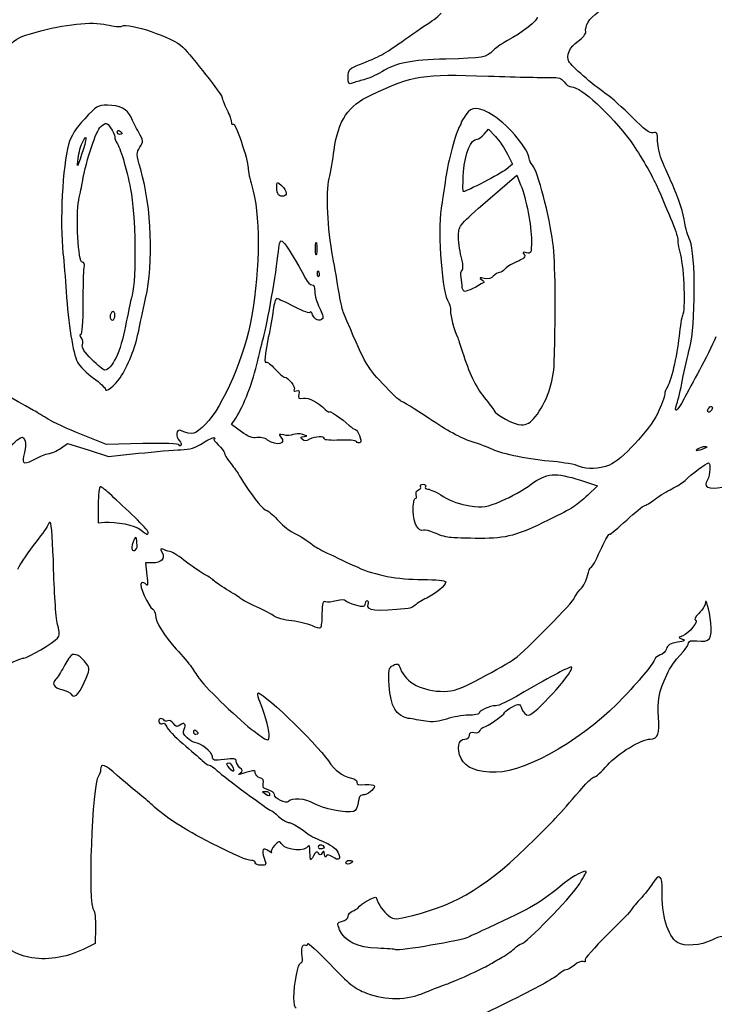
# Model space of a CAD drawing. Extents: x -218 to 890, y -93 to 1013.
# Drawn here: x 341 to 633, y 123 to 537 of the extents above; entities that cross this region are included whole.
import ezdxf

# ---------------------------------------------------------------- set-up
doc = ezdxf.new("R2010")
doc.units = 0
doc.layers.add('Layer_1', color=7, linetype='CONTINUOUS')

msp = doc.modelspace()

# ---------------------------------------------------------------- linework, layer by layer
at = {"layer": 'Layer_1', "color": 7}
for points in [[(382.142835, 489.805937)], [(365.679921, 478.617109)], [(527.632724, 472.911449)], [(449.809512, 463.413572)], [(465.4152, 440.747008)], [(527.068545, 424.49692)], [(381.142828, 412.805906)], [(371.397543, 394.229112)], [(383.329502, 386.441802)], [(630.142866, 372.628885)], [(557.733175, 370.100154)], [(626.142841, 356.746876)], [(576.353083, 349.279172)], [(395.142831, 321.657789)], [(521.642863, 319.447361)], [(390.517852, 316.080227)], [(368.275918, 258.47538)], [(416.14285, 237.187871)], [(429.392835, 222.305556)], [(444.142885, 211.746898)], [(469.142844, 189.18788)], [(478.142844, 182.778265)]]:
    msp.add_lwpolyline(points, close=True, dxfattribs=at)
for points in [[(536.254299, 488.875436), (538.100362, 491.003943), (541.010665, 487.888441)], [(546.048765, 480.509943), (548.176564, 476.246948), (545.491361, 474.075128)], [(537.797055, 461.110025), (549.95125, 471.683055), (551.585027, 467.599861)], [(466.221969, 430.330365), (466.221798, 430.330365)], [(617.204353, 375.499162), (617.204183, 375.496894)], [(434.304765, 363.8592), (430.134321, 366.926202), (431.924598, 369.586545)], [(392.883165, 358.895906), (377.623474, 358.544239), (367.133159, 362.693906)], [(445.311014, 360.341773), (445.311014, 360.34166)], [(358.28555, 356.848611), (361.237975, 358.950926), (369.872419, 356.201546), (378.506891, 353.452167), (391.074378, 354.77246)], [(408.142942, 358.33045), (408.142828, 358.330535)], [(576.76748, 343.446491), (583.892107, 341.172879), (579.758967, 337.209902)], [(374.142841, 333.171524), (374.142841, 325.596161), (376.892844, 325.827751)], [(396.848154, 308.746148), (393.954973, 308.746148), (394.60714, 303.496129)], [(373.025282, 155.507102), (372.925786, 148.87491), (367.784192, 146.381499)]]:
    msp.add_lwpolyline(points, dxfattribs=at)
for points in [[(513.392769, 535.804016), (516.005263, 537.516964), (518.142756, 539.329861), (518.142756, 539.832671)], [(558.488976, 537.995735), (559.157301, 536.914403), (552.023405, 531.287887), (546.100781, 528.225194)], [(578.959569, 531.746901), (578.578932, 534.600454), (580.241962, 537.259294), (584.276145, 540.246898)], [(347.660022, 531.600009), (360.201146, 535.07075), (371.278545, 536.258551), (377.700945, 534.821301)], [(377.700945, 534.821301), (380.67738, 534.155187), (383.549783, 533.88034), (384.084028, 534.21052)], [(384.084028, 534.21052), (386.79188, 535.884094), (405.803991, 529.381106), (409.676485, 525.456765)], [(501.642765, 527.689247), (505.492781, 530.439449), (510.780274, 534.091096), (513.392769, 535.804016)], [(333.660019, 523.283584), (339.158324, 528.864151), (340.3656, 529.581317), (347.660022, 531.600009)], [(575.743068, 527.930957), (577.622211, 529.204734), (579.069638, 530.921906), (578.959569, 531.746901)], [(409.676485, 525.456765), (413.594135, 521.486674), (426.141978, 505.408706), (426.176759, 504.314419)], [(483.896523, 518.102731), (492.236731, 521.363764), (494.496964, 522.584759), (501.642765, 527.689247)], [(546.100781, 528.225194), (544.296444, 527.292142), (541.655263, 525.438765), (540.231477, 524.106567)], [(571.864224, 519.319616), (570.493219, 521.699981), (572.225953, 525.54685), (575.743068, 527.930957)], [(540.231477, 524.106567), (536.895213, 520.98497), (536.181987, 520.853528), (520.142769, 520.404973)], [(479.146507, 512.889931), (479.149342, 515.96589), (479.547581, 516.402255), (483.896523, 518.102731)], [(520.142769, 520.404973), (505.24183, 519.988252), (499.826948, 518.91035), (493.217575, 515.04514)], [(587.142765, 505.997036), (581.837471, 509.664756), (572.973194, 517.394239), (571.864224, 519.319616)], [(493.217575, 515.04514), (490.78372, 513.621808), (487.408706, 512.124293), (485.717584, 511.717351)], [(488.642854, 505.291266), (507.081685, 513.755206), (509.628557, 514.163849), (538.142854, 513.233546)], [(538.142854, 513.233546), (550.517839, 512.82978), (562.385452, 512.576617), (564.515263, 512.670926)], [(480.892762, 510.255156), (479.429858, 509.651405), (479.143389, 510.08366), (479.146507, 512.889931)], [(485.717584, 511.717351), (484.026435, 511.310381), (481.855266, 510.652403), (480.892762, 510.255156)], [(564.515263, 512.670926), (567.410343, 512.799052), (568.749685, 512.325581), (569.821975, 510.794674)], [(569.821975, 510.794674), (570.610828, 509.668413), (572.030362, 508.746926), (572.976482, 508.746926)], [(473.248743, 482.193836), (474.991937, 494.617663), (479.224261, 500.967893), (488.642854, 505.291266)], [(572.976482, 508.746926), (576.843987, 508.746926), (589.422217, 497.19532), (597.710381, 486.031748)], [(598.46502, 495.928998), (594.712772, 499.755373), (589.61778, 504.285987), (587.142765, 505.997036)], [(377.99348, 501.019597), (374.088756, 501.019597), (373.270167, 500.533909), (368.453452, 495.359093)], [(387.924633, 495.932173), (386.401408, 499.423946), (383.286529, 501.019597), (377.99348, 501.019597)], [(426.176759, 504.314419), (426.196602, 503.727279), (427.080161, 501.446891), (428.142841, 499.246866)], [(540.500627, 496.381068), (534.025502, 500.523165), (530.996202, 500.679043), (528.533858, 496.996923)], [(428.142841, 499.246866), (429.205521, 497.046869), (430.090243, 494.609386), (430.108894, 493.830198)], [(528.533858, 496.996923), (527.5224, 495.484441), (526.676258, 494.021934), (526.653524, 493.746945)], [(555.142847, 478.610844), (555.142847, 482.143408), (546.655606, 492.443773), (540.500627, 496.381068)], [(368.453452, 495.359093), (364.663786, 491.287663), (362.76874, 488.23149), (361.703083, 484.472721)], [(375.260287, 492.042983), (377.48588, 493.845165), (377.568227, 493.835443), (379.315247, 491.564693)], [(391.184334, 489.56074), (390.035792, 491.588107), (388.56892, 494.455266), (387.924633, 495.932173)], [(430.108894, 493.830198), (430.128737, 493.051039), (430.4592, 492.729931), (430.845902, 493.116605)], [(430.845902, 493.116605), (431.713587, 493.98429), (437.058085, 478.226636), (437.107209, 474.655805)], [(526.01142, 492.246935), (524.399584, 489.56417), (521.110176, 477.381231), (520.071364, 470.246939)], [(526.653524, 493.746945), (526.630847, 493.471984), (526.341855, 492.796942), (526.01142, 492.246935)], [(607.215033, 489.476041), (605.804173, 489.107112), (603.457937, 490.837408), (598.46502, 495.928998)], [(367.633843, 485.617096), (369.643011, 489.314778), (369.453118, 487.269241), (367.135285, 480.246917)], [(367.524454, 468.746872), (369.283209, 478.544428), (373.215912, 490.38755), (375.260287, 492.042983)], [(379.315247, 491.564693), (380.296006, 490.289896), (381.108472, 488.549367), (381.12069, 487.696876)], [(382.142835, 489.805937), (382.142835, 490.3884), (382.592835, 490.586825), (383.142841, 490.246894)], [(383.142841, 488.746913), (382.592835, 488.746913), (382.142835, 489.223474), (382.142835, 489.805937)], [(383.142841, 490.246894), (383.692847, 489.906992), (384.142847, 489.430431), (384.142847, 489.187899)], [(384.142847, 489.187899), (384.142847, 488.945254), (383.692847, 488.746913), (383.142841, 488.746913)], [(391.642668, 483.386995), (393.172668, 485.722035), (393.144576, 486.100658), (391.184334, 489.56074)], [(533.343657, 486.746929), (533.929181, 486.746929), (535.238986, 487.704756), (536.254299, 488.875436)], [(609.142762, 485.890299), (609.142762, 489.436753), (608.88651, 489.9132), (607.215033, 489.476041)], [(361.703083, 484.472721), (359.15675, 475.491175), (357.94406, 451.997773), (359.348202, 438.851112)], [(365.679921, 478.617109), (365.968658, 481.02069), (366.847937, 484.17069), (367.633843, 485.617096)], [(381.12069, 487.696876), (381.132028, 486.844384), (381.502148, 485.71937), (381.941178, 485.196888)], [(381.941178, 485.196888), (383.320658, 483.555146), (386.002885, 474.578787), (387.752995, 465.746882)], [(527.632753, 472.911449), (528.232167, 480.958129), (530.621631, 486.746929), (533.343657, 486.746929)], [(541.010665, 487.888441), (542.611332, 486.174926), (544.878482, 482.854592), (546.048765, 480.509943)], [(597.710381, 486.031748), (600.551235, 482.205345), (606.56006, 471.988658), (608.464403, 467.746923)], [(611.142775, 477.273657), (610.042762, 479.763354), (609.142762, 483.640866), (609.142762, 485.890299)], [(367.135285, 480.246917), (365.234769, 474.488787), (365.176091, 474.42308), (365.679921, 478.617109)], [(391.980359, 474.073115), (390.14708, 480.433238), (390.124035, 481.069219), (391.642668, 483.386995)], [(471.133757, 470.246939), (471.760894, 472.996942), (472.712655, 478.373046), (473.248743, 482.193836)], [(556.552233, 475.825635), (555.777071, 476.693972), (555.142847, 477.94731), (555.142847, 478.610844)], [(565.148891, 443.24691), (563.823723, 454.215855), (558.779953, 473.330183), (556.552233, 475.825635)], [(615.212306, 468.077017), (614.074082, 470.645433), (612.242759, 474.783959), (611.142775, 477.273657)], [(394.065411, 419.746876), (397.485638, 434.957726), (396.599414, 458.048324), (391.980359, 474.073115)], [(437.107209, 474.655805), (437.127052, 473.230715), (437.830101, 469.855729), (438.670091, 467.155814)], [(527.58085, 464.746932), (527.274907, 464.746932), (527.298236, 468.420973), (527.632724, 472.911449)], [(545.491361, 474.075128), (543.060879, 472.109357), (528.924756, 464.746932), (527.58085, 464.746932)], [(365.980932, 461.127572), (366.583039, 463.943197), (367.277613, 467.371871), (367.524454, 468.746872)], [(449.14286, 466.568561), (449.14286, 468.993543), (449.1936, 469.010806), (451.142844, 467.24692)], [(472.687795, 437.246929), (470.511666, 448.931537), (469.786139, 464.337723), (471.133757, 470.246939)], [(520.071364, 470.246939), (519.430706, 465.846945), (518.602082, 460.200728), (518.230006, 457.699805)], [(551.585027, 467.599861), (553.974463, 461.628057), (556.142854, 450.43132), (556.142854, 444.064932)], [(608.464403, 467.746923), (613.851874, 455.746904), (617.997033, 445.32), (617.621584, 444.712507)], [(620.568539, 451.517046), (620.045008, 455.606249), (618.17023, 461.402561), (615.212306, 468.077017)], [(387.752995, 465.746882), (389.855565, 455.136378), (390.225317, 428.537197), (388.371572, 421.246885)], [(438.670091, 467.155814), (442.247499, 455.657244), (442.219606, 433.272926), (438.601493, 412.029354)], [(449.809512, 463.413572), (449.44285, 463.780233), (449.14286, 465.199994), (449.14286, 466.568561)], [(453.142857, 464.091902), (453.142857, 462.693628), (450.971376, 462.251735), (449.809512, 463.413572)], [(451.142844, 467.24692), (452.242857, 466.25142), (453.142857, 464.831688), (453.142857, 464.091902)], [(367.487036, 435.028224), (365.758753, 434.701361), (364.60508, 454.693606), (365.980932, 461.127572)], [(525.477628, 446.533087), (525.634668, 450.341405), (526.236576, 451.053468), (537.797055, 461.110025)], [(518.230006, 457.699805), (516.645128, 447.047603), (518.653928, 421.297427), (521.303839, 418.296926)], [(622.759606, 444.108501), (621.804302, 446.232387), (620.818299, 449.566243), (620.568539, 451.517046)], [(449.85257, 439.515326), (450.295342, 443.827162), (450.641991, 444.57755), (451.761874, 443.648126)], [(451.761874, 443.648126), (453.045402, 442.582894), (457.663465, 435.014702), (461.159575, 428.246901)], [(465.4152, 440.747008), (465.4152, 443.222022), (465.610224, 444.234529), (465.848589, 442.997008)], [(465.848589, 442.997008), (466.086983, 441.759515), (466.086983, 439.734529), (465.848589, 438.497008)], [(526.644085, 437.395436), (525.911641, 440.218998), (525.38675, 444.330935), (525.477628, 446.533087)], [(556.142854, 444.064932), (556.142854, 438.954605), (555.979578, 438.556394), (554.085694, 439.051635)], [(565.715537, 392.746904), (566.408806, 416.902876), (566.211912, 434.447603), (565.148891, 443.24691)], [(617.621584, 444.712507), (617.38149, 444.323849), (617.875285, 441.360113), (618.718961, 438.126406)], [(622.660394, 399.246917), (625.103943, 408.213893), (625.171521, 438.7464), (622.759606, 444.108501)], [(359.348202, 438.851112), (359.73618, 435.218797), (360.33222, 427.971883), (360.672746, 422.746866)], [(443.561187, 403.246913), (445.290038, 409.522847), (448.923912, 430.471191), (449.85257, 439.515326)], [(465.848589, 438.497008), (465.610195, 437.259515), (465.4152, 438.271937), (465.4152, 440.747008)], [(554.085694, 439.051635), (552.505663, 439.464813), (552.273137, 439.294847), (553.08308, 438.318964)], [(368.235808, 432.746872), (368.484973, 434.277043), (368.194422, 435.162047), (367.487036, 435.028224)], [(475.209893, 422.746923), (474.642198, 426.321921), (473.507235, 432.846935), (472.687795, 437.246929)], [(527.038413, 431.682378), (527.604661, 432.032343), (527.448586, 434.294022), (526.644085, 437.395436)], [(549.89022, 435.176192), (547.554161, 434.146507), (545.282986, 432.728702), (544.843162, 432.025483)], [(553.08308, 438.318964), (553.88486, 437.35286), (553.119647, 436.599609), (549.89022, 435.176192)], [(618.718961, 438.126406), (620.233427, 432.322157), (620.822721, 414.656022), (619.569524, 412.628258)], [(367.829773, 417.496876), (367.82915, 424.509364), (368.011757, 431.371871), (368.235808, 432.746872)], [(466.747172, 429.017868), (466.414894, 428.685591), (466.178542, 429.276104), (466.221969, 430.330365)], [(466.221798, 430.330365), (466.269704, 431.49532), (466.506737, 431.732268), (466.825975, 430.934542)], [(466.825975, 430.934542), (467.114825, 430.212671), (467.079392, 429.350173), (466.747172, 429.017868)], [(526.54765, 428.674989), (526.301887, 430.010419), (526.522139, 431.363764), (527.038413, 431.682378)], [(542.715591, 430.746945), (541.985272, 430.746945), (540.803537, 430.042989), (540.08949, 429.182646)], [(544.843162, 432.025483), (544.403339, 431.322293), (543.445937, 430.746945), (542.715591, 430.746945)], [(461.159575, 428.246901), (462.011924, 426.59691), (463.256844, 425.359417), (463.926076, 425.496898)], [(527.068545, 424.49692), (527.027726, 425.459424), (526.793301, 427.339559), (526.54765, 428.674989)], [(536.113899, 426.551301), (533.521786, 424.876365), (529.113713, 422.746923), (528.238573, 422.746923)], [(536.217052, 428.213027), (534.340431, 428.646529), (534.04149, 428.543206), (535.113893, 427.831682)], [(535.113893, 427.831682), (535.922957, 427.294885), (536.372957, 426.718715), (536.113899, 426.551301)], [(540.08949, 429.182646), (539.231811, 428.149191), (537.917726, 427.820145), (536.217052, 428.213027)], [(360.672746, 422.746866), (361.558715, 409.153578), (363.556233, 396.74605), (365.442973, 393.116769)], [(463.926076, 425.496898), (464.669745, 425.649685), (465.142847, 424.56498), (465.142847, 422.707068)], [(465.142847, 422.707068), (465.142847, 421.035165), (466.023572, 417.940866), (467.1, 415.830898)], [(477.070696, 414.246926), (476.614942, 415.346939), (475.777587, 419.171924), (475.209893, 422.746923)], [(528.238573, 422.746923), (527.635928, 422.746923), (527.10942, 423.534444), (527.068545, 424.49692)], [(388.371572, 421.246885), (387.672321, 418.496882), (386.428649, 412.646882), (385.607849, 408.246888)], [(391.137987, 406.246876), (391.573219, 408.446872), (392.890564, 414.521887), (394.065411, 419.746876)], [(449.131465, 419.746904), (448.655131, 419.746904), (447.989924, 417.609411), (447.653225, 414.996917)], [(456.570198, 416.321008), (452.955231, 418.205254), (449.607798, 419.746904), (449.131465, 419.746904)], [(521.303839, 418.296926), (521.765291, 417.774444), (522.142866, 416.154076), (522.142866, 414.696161)], [(366.864463, 404.746866), (367.435843, 404.746866), (367.830397, 409.958277), (367.829773, 417.496876)], [(380.14285, 414.246869), (379.592844, 413.906967), (379.142844, 412.980406), (379.142844, 412.187868)], [(381.142828, 412.805906), (381.142828, 413.938346), (380.692828, 414.5868), (380.14285, 414.246869)], [(447.653225, 414.996917), (447.316554, 412.384394), (446.388973, 407.154217), (445.591956, 403.374246)], [(463.206246, 414.071008), (463.168828, 413.379808), (460.433565, 414.307134), (456.570198, 416.321008)], [(464.174022, 412.996904), (463.676598, 414.234397), (463.241112, 414.717732), (463.206246, 414.071008)], [(467.1, 415.830898), (468.176428, 413.720901), (468.776438, 411.71383), (468.433332, 411.370724)], [(493.529868, 384.128844), (486.662145, 391.490079), (485.987074, 392.725361), (477.070696, 414.246926)], [(522.142866, 414.696161), (522.142866, 412.137298), (523.39062, 407.401115), (525.159184, 403.246942)], [(379.142844, 412.187868), (379.142844, 411.395329), (379.592844, 410.746876), (380.14285, 410.746876)], [(380.14285, 410.746876), (380.692828, 410.746876), (381.142828, 411.673436), (381.142828, 412.805906)], [(438.601493, 412.029354), (435.900813, 396.172687), (426.479131, 374.241005), (419.271676, 367.033521)], [(468.433332, 411.370724), (467.113408, 410.0508), (465.040035, 410.842403), (464.174022, 412.996904)], [(619.569524, 412.628258), (619.218737, 412.060677), (618.582756, 408.142687), (618.156227, 403.921616)], [(385.607849, 408.246888), (383.636806, 397.680718), (379.883679, 389.746885), (376.856362, 389.746885)], [(383.329502, 386.441802), (386.703241, 391.425562), (389.719247, 399.075222), (391.137987, 406.246876)], [(367.03766, 403.373622), (366.403465, 404.137757), (366.326617, 404.746866), (366.864463, 404.746866)], [(367.54628, 400.355858), (367.893354, 401.260337), (367.664485, 402.618331), (367.03766, 403.373622)], [(441.136998, 393.74691), (441.56126, 395.67189), (442.652145, 399.946904), (443.561187, 403.246913)], [(445.591956, 403.374246), (444.073861, 396.174302), (443.730302, 392.001024), (444.738728, 393.00942)], [(525.159184, 403.246942), (525.627496, 402.146929), (526.55485, 399.446929), (527.219972, 397.246932)], [(618.156227, 403.921616), (617.336617, 395.810391), (614.509285, 383.893852), (613.025546, 382.296926)], [(633.654283, 403.749184), (632.09982, 400.174157), (628.981342, 393.874157), (626.724397, 389.749181)], [(371.397458, 394.229112), (368.344318, 397.282224), (367.116435, 399.235663), (367.54628, 400.355858)], [(527.219972, 397.246932), (529.749383, 388.880561), (532.770123, 382.559669), (536.314025, 378.217814)], [(619.59342, 385.746917), (620.38097, 389.871893), (621.761102, 395.946907), (622.660394, 399.246917)], [(346.986255, 372.769909), (327.986561, 383.333046), (325.058769, 385.980888), (321.933855, 395.426665)], [(365.442973, 393.116769), (366.337928, 391.395231), (369.336529, 388.358476), (372.106517, 386.368441)], [(376.856362, 389.746885), (376.319254, 389.746885), (373.862778, 391.763877), (371.397543, 394.229112)], [(431.924598, 369.586545), (435.247313, 374.524016), (439.164709, 384.797792), (441.136998, 393.74691)], [(444.738728, 393.00942), (445.066441, 393.337162), (446.750844, 392.062167), (448.481792, 390.176107)], [(448.481792, 390.176107), (450.212769, 388.290047), (451.969625, 386.746894), (452.385921, 386.746894)], [(557.733175, 370.100098), (562.528261, 376.109603), (565.478249, 384.479008), (565.715537, 392.746904)], [(626.724397, 389.749181), (624.467424, 385.624176), (621.501591, 380.111669), (620.133647, 377.499175)], [(372.106517, 386.368441), (374.876476, 384.378406), (377.142831, 382.273937), (377.142831, 381.691843)], [(377.142831, 381.691843), (377.142831, 380.127572), (381.124602, 383.18468), (383.329502, 386.441802)], [(452.385921, 386.746894), (453.929613, 386.746894), (457.191354, 382.634391), (456.515291, 381.540501)], [(617.204183, 375.496894), (617.730718, 377.009405), (618.805871, 381.621912), (619.59342, 385.746917)], [(456.515291, 381.540501), (456.064894, 380.811742), (456.368457, 380.619524), (457.365628, 381.002145)], [(457.365628, 381.002145), (458.534721, 381.450784), (458.786778, 381.101357), (458.389531, 379.582157)], [(501.258444, 376.746945), (500.795575, 376.746945), (497.31772, 380.068781), (493.529868, 384.128844)], [(613.025546, 382.296926), (612.540057, 381.774444), (612.142866, 380.557134), (612.142866, 379.591824)], [(458.389531, 379.582157), (457.952939, 377.912665), (458.284649, 377.62234), (460.323326, 377.889506)], [(460.323326, 377.889506), (462.765458, 378.209537), (466.352674, 376.39423), (469.502532, 373.244343)], [(513.292961, 369.234113), (507.136847, 373.366176), (501.721313, 376.746945), (501.258444, 376.746945)], [(536.314025, 378.217814), (538.333143, 375.743991), (540.133143, 373.356907), (540.314022, 372.913115)], [(612.142866, 379.591824), (612.142866, 378.626542), (610.754627, 374.930532), (609.057921, 371.378494)], [(620.133647, 377.499175), (617.415619, 372.308315), (615.681411, 371.124283), (617.204353, 375.499162)], [(353.14285, 369.06823), (351.217843, 370.291833), (348.447373, 371.957584), (346.986255, 372.769909)], [(469.502532, 373.244343), (470.404715, 372.342189), (471.142857, 371.89182), (471.142857, 372.243572)], [(471.142857, 372.243572), (471.142857, 372.958271), (476.590734, 369.265805), (479.581398, 366.524079)], [(540.314022, 372.913115), (541.134454, 370.900091), (548.892454, 366.746939), (551.83235, 366.746939)], [(630.142866, 372.628885), (630.142866, 373.178863), (630.592866, 373.90697), (631.142844, 374.246901)], [(631.142844, 372.246888), (630.592866, 371.906986), (630.142866, 372.078794), (630.142866, 372.628885)], [(631.142844, 374.246901), (631.69285, 374.586831), (632.14285, 374.414995), (632.14285, 373.864932)], [(632.14285, 373.864932), (632.14285, 373.314926), (631.69285, 372.586819), (631.142844, 372.246888)], [(367.133159, 362.693906), (361.363493, 364.976192), (355.06783, 367.844655), (353.14285, 369.06823)], [(530.781477, 359.7768), (526.816743, 361.001367), (520.341902, 364.502778), (513.292961, 369.234113)], [(551.83235, 366.746939), (554.292822, 366.746939), (555.692003, 367.542028), (557.733175, 370.100154)], [(609.057921, 371.378494), (605.798334, 364.554624), (593.782639, 351.701093), (588.943106, 349.861068)], [(408.735808, 364.349594), (406.811169, 365.088132), (406.502901, 361.786876), (408.32623, 359.963546)], [(419.271676, 367.033521), (414.817654, 362.579528), (413.934718, 362.354598), (408.735808, 364.349594)], [(479.581398, 366.524079), (480.647622, 365.546636), (481.812888, 364.746898), (482.170904, 364.746898)], [(482.170904, 364.746898), (483.317631, 364.746898), (485.109638, 359.844406), (484.174233, 359.266309)], [(336.026013, 356.594513), (338.790614, 359.536025), (341.635153, 361.742117), (342.347216, 361.49692)], [(342.347216, 361.49692), (343.760797, 361.010098), (343.952079, 357.801676), (342.824173, 353.496302)], [(408.32623, 359.963546), (408.977093, 359.312712), (409.202079, 358.472693), (408.826233, 358.096876)], [(418.17498, 359.149521), (420.457691, 360.660161), (422.584072, 361.637405), (422.900277, 361.321228)], [(422.757128, 360.746306), (422.36212, 360.746306), (423.187115, 359.682208), (424.590463, 358.381644)], [(422.900277, 361.321228), (423.216482, 361.005024), (423.151994, 360.746306), (422.757128, 360.746306)], [(440.75469, 361.364343), (439.164992, 360.965339), (437.213225, 361.72029), (434.304765, 363.8592)], [(445.311014, 360.34166), (443.990211, 361.266803), (442.077024, 361.696224), (440.75469, 361.364343)], [(450.884183, 361.578416), (453.32657, 358.596709), (449.131436, 357.665839), (445.311014, 360.341773)], [(452.054523, 362.471754), (449.990022, 363.004271), (449.821559, 362.875663), (450.884183, 361.578416)], [(456.05452, 362.641266), (455.180939, 362.205836), (453.380939, 362.129528), (452.054523, 362.471754)], [(460.142844, 362.689455), (458.767843, 363.098296), (456.928101, 363.076554), (456.05452, 362.641266)], [(459.835483, 360.654151), (459.045298, 361.444337), (459.282643, 361.774375), (460.69285, 361.84646)], [(462.969751, 360.654151), (461.493269, 359.863965), (460.625669, 359.863965), (459.835483, 360.654151)], [(460.69285, 361.84646), (462.226791, 361.92498), (462.109436, 362.104696), (460.142844, 362.689455)], [(469.142844, 360.834435), (469.142844, 362.089417), (465.449981, 361.981644), (462.969751, 360.654151)], [(475.614454, 360.28491), (472.055074, 360.085351), (469.142844, 360.332532), (469.142844, 360.834435)], [(482.68355, 359.681074), (482.354901, 360.212797), (479.173833, 360.484526), (475.614454, 360.28491)], [(353.733874, 354.746296), (354.613436, 354.746296), (356.661694, 355.692359), (358.28555, 356.848611)], [(391.074378, 354.77246), (397.986491, 355.498639), (405.977981, 356.162542), (408.833235, 356.247836)], [(408.142828, 358.330535), (408.142828, 358.861833), (401.72451, 359.099631), (392.883165, 358.895906)], [(408.826233, 358.096876), (408.450444, 357.72103), (408.142942, 357.826167), (408.142942, 358.33045)], [(408.833235, 356.247836), (412.642772, 356.361506), (415.129323, 357.134003), (418.17498, 359.149521)], [(424.590463, 358.381644), (425.993811, 357.08108), (427.141984, 355.540592), (427.141984, 354.958356)], [(484.174233, 359.266309), (483.682989, 358.96269), (483.01217, 359.149238), (482.68355, 359.681074)], [(539.896961, 356.374063), (538.346013, 357.176098), (534.244025, 358.707317), (530.781477, 359.7768)], [(565.353099, 351.280942), (555.73818, 352.025603), (543.615761, 354.450983), (539.896961, 356.374063)], [(628.642857, 356.746876), (625.893761, 355.565565), (624.314891, 355.565565), (626.142841, 356.746876)], [(626.142841, 356.746876), (626.967865, 357.280044), (628.317865, 357.691521), (629.14286, 357.661276)], [(629.14286, 357.661276), (630.131924, 357.624992), (629.961591, 357.31355), (628.642857, 356.746876)], [(342.824173, 353.496302), (341.940359, 350.12262), (343.193471, 349.954157), (348.403039, 352.746312)], [(348.403039, 352.746312), (350.455408, 353.846296), (352.854283, 354.746296), (353.733874, 354.746296)], [(427.141984, 354.958356), (427.141984, 354.37612), (428.154491, 352.624167), (429.391984, 351.06514)], [(429.391984, 351.06514), (430.629477, 349.506085), (432.210983, 347.334038), (432.906406, 346.238391)], [(576.353083, 349.279143), (574.543729, 350.051698), (569.593729, 350.952491), (565.353099, 351.280942)], [(588.943106, 349.861068), (584.274189, 348.085956), (579.648444, 347.872167), (576.353083, 349.279172)], [(620.642835, 343.40675), (623.479181, 346.102072), (629.708627, 350.746781), (630.487219, 350.746781)], [(630.487219, 350.746781), (631.542274, 350.746781), (631.240781, 345.79834), (630.050173, 343.573682)], [(432.906406, 346.238391), (433.60183, 345.142743), (435.025956, 342.896315), (436.07109, 341.246296)], [(556.021502, 341.747915), (562.415613, 346.552356), (566.09178, 346.853339), (576.76748, 343.446491)], [(615.134948, 339.876482), (617.064293, 340.772825), (619.542822, 342.361446), (620.642835, 343.40675)], [(630.050173, 343.573682), (628.350406, 340.39766), (630.107717, 339.556706), (636.38674, 340.541376)], [(375.025181, 340.746888), (374.53989, 340.746888), (374.142841, 337.338), (374.142841, 333.171524)], [(379.848302, 336.996907), (377.680876, 339.059395), (375.510501, 340.746888), (375.025181, 340.746888)], [(436.07109, 341.246296), (439.581005, 335.705159), (443.632706, 330.839291), (444.775635, 330.792605)], [(507.766706, 337.284737), (507.431452, 338.158375), (507.814611, 339.067474), (508.653978, 339.389546)], [(508.653978, 339.389546), (509.466529, 339.701357), (509.8824, 340.359307), (509.578101, 340.851685)], [(509.578101, 340.851685), (509.273802, 341.344063), (509.752998, 341.746894), (510.64285, 341.746894)], [(510.64285, 341.746894), (511.532759, 341.746894), (511.982759, 341.296894), (511.642857, 340.746888)], [(511.642857, 340.746888), (511.302926, 340.19691), (511.719676, 339.74691), (512.568822, 339.74691)], [(512.568822, 339.74691), (513.418025, 339.74691), (516.360246, 338.364028), (519.107102, 336.673871)], [(543.609184, 334.79725), (547.508778, 336.420652), (553.094306, 339.548457), (556.021502, 341.747915)], [(608.040567, 335.496784), (610.01314, 337.009294), (613.205603, 338.980167), (615.134948, 339.876482)], [(389.465972, 327.907843), (386.343666, 330.844309), (382.015729, 334.934391), (379.848302, 336.996907)], [(506.487061, 330.524957), (506.39862, 333.486113), (506.769676, 335.746913), (507.344031, 335.746913)], [(507.344031, 335.746913), (507.901068, 335.746913), (508.091272, 336.438935), (507.766706, 337.284737)], [(519.107102, 336.673871), (522.333128, 334.688882), (526.299704, 333.290126), (530.310246, 332.723254)], [(579.758967, 337.209902), (575.191446, 332.830403), (574.008066, 332.07857), (563.142841, 326.653313)], [(603.548447, 332.729405), (604.046523, 332.740743), (606.067965, 333.984274), (608.040567, 335.496784)], [(530.310246, 332.723254), (535.996573, 331.91949), (537.115691, 332.094019), (543.609184, 334.79725)], [(596.172529, 326.729395), (599.7312, 330.019824), (603.050343, 332.719824), (603.548447, 332.729405)], [(395.142831, 321.657817), (395.142831, 322.158841), (392.588249, 324.971348), (389.465972, 327.907843)], [(444.775635, 330.792605), (445.399143, 330.767093), (447.437254, 329.058794), (449.304803, 326.996306)], [(449.304803, 326.996306), (451.172353, 324.933817), (453.812202, 322.665987), (455.171159, 321.956702)], [(510.82285, 322.499083), (508.554369, 321.714539), (506.644441, 325.249994), (506.487061, 330.524957)], [(353.142992, 324.880044), (353.142992, 324.403257), (350.780485, 321.04182), (347.892973, 317.410129)], [(354.015354, 325.746907), (353.535534, 325.746907), (353.142992, 325.356803), (353.142992, 324.880044)], [(355.42029, 305.99691), (355.127386, 316.859386), (354.495146, 325.746907), (354.015354, 325.746907)], [(376.892844, 325.827751), (381.634413, 326.227124), (389.542592, 324.543855), (392.027698, 322.606261)], [(515.32285, 321.378803), (513.496857, 322.219389), (511.471871, 322.723531), (510.82285, 322.499083)], [(563.142841, 326.653313), (550.407515, 320.294268), (545.601969, 319.012554), (534.557849, 319.02925)], [(588.918586, 320.746791), (589.349594, 320.746791), (592.613858, 323.438967), (596.172529, 326.729395)], [(390.517852, 316.080227), (390.244309, 319.72629), (389.966627, 320.163959), (389.14285, 318.246888)], [(392.027698, 322.606261), (394.730561, 320.498929), (395.142831, 320.373411), (395.142831, 321.657789)], [(455.171159, 321.956702), (459.606416, 319.641846), (462.097814, 318.095093), (463.885115, 316.546809)], [(521.642863, 319.447361), (519.992844, 319.66903), (517.148844, 320.538189), (515.32285, 321.378803)], [(534.557849, 319.02925), (529.104614, 319.037754), (523.292854, 319.225691), (521.642863, 319.447361)], [(585.005017, 313.746775), (586.726469, 317.596791), (588.487606, 320.746791), (588.918586, 320.746791)], [(347.892973, 317.410129), (345.00549, 313.778466), (341.539512, 308.656035), (340.190844, 306.026986)], [(389.14285, 318.246888), (387.872589, 315.290863), (387.976479, 313.524794), (389.392866, 313.996904)], [(389.392866, 313.996904), (390.080353, 314.225943), (390.586592, 315.163559), (390.517852, 316.080227)], [(401.775647, 314.301146), (400.156611, 314.950252), (400.05102, 314.784595), (400.978828, 313.050983)], [(463.885115, 316.546809), (465.4764, 315.168321), (470.050299, 312.873335), (483.141997, 306.884523)], [(400.978828, 313.050983), (402.373304, 310.445405), (400.742702, 308.746148), (396.848154, 308.746148)], [(404.780343, 313.357266), (404.154255, 313.464983), (402.802129, 313.889613), (401.775647, 314.301146)], [(411.280328, 309.079247), (408.331417, 311.32457), (405.406431, 313.249663), (404.780343, 313.357266)], [(581.12022, 306.746787), (581.535383, 306.746787), (583.283537, 309.896787), (585.005017, 313.746775)], [(419.121354, 303.713546), (417.757691, 304.419373), (414.229238, 306.833924), (411.280328, 309.079247)], [(483.141997, 306.884523), (490.379471, 303.573742), (499.936139, 301.776945), (510.392013, 301.761071)], [(579.753694, 303.486123), (580.090139, 305.27949), (580.705087, 306.746787), (581.12022, 306.746787)], [(357.113735, 282.428702), (356.475288, 284.528721), (355.713222, 295.134406), (355.42029, 305.99691)], [(394.60714, 303.496129), (395.031685, 300.078482), (394.928929, 298.727121), (394.312762, 299.624258)], [(422.94206, 301.08892), (422.204315, 301.826665), (420.484989, 303.007748), (419.121354, 303.713546)], [(576.642416, 297.529767), (578.017191, 299.0124), (579.417279, 301.692756), (579.753694, 303.486123)], [(392.264391, 300.321383), (391.113383, 299.610028), (395.11491, 290.499364), (397.123625, 289.257902)], [(394.312762, 299.624258), (393.79218, 300.382214), (392.870409, 300.695924), (392.264391, 300.321383)], [(428.962706, 297.044872), (426.389102, 298.531361), (423.679805, 300.351175), (422.94206, 301.08892)], [(510.392013, 301.761071), (515.951603, 301.752567), (520.142003, 301.333266), (520.142003, 300.785272)], [(520.142003, 300.785272), (520.142003, 299.302639), (516.025077, 295.79451), (512.142009, 293.968261)], [(434.141972, 293.641483), (433.867011, 294.026854), (431.536309, 295.558384), (428.962706, 297.044872)], [(512.142009, 293.968261), (510.217002, 293.062932), (508.047364, 291.742611), (507.320561, 291.034233)], [(549.142838, 268.524794), (553.388485, 271.634202), (574.142825, 292.758661), (574.142825, 293.970614)], [(574.142825, 293.970614), (574.142825, 294.445502), (575.267641, 296.047134), (576.642416, 297.529767)], [(631.490598, 283.614945), (630.855411, 289.187518), (629.331165, 294.650022), (629.206243, 291.801515)], [(440.608025, 290.30298), (437.326696, 291.75378), (434.416989, 293.256113), (434.141972, 293.641483)], [(448.108016, 286.338416), (447.264312, 287.06811), (443.889326, 288.852151), (440.608025, 290.30298)], [(469.584709, 292.406513), (468.436734, 292.847017), (468.141987, 291.848769), (468.141987, 287.519811)], [(474.283587, 292.786753), (472.492687, 292.273115), (470.378183, 292.102016), (469.584709, 292.406513)], [(478.090885, 292.844863), (477.777855, 293.342343), (476.132967, 293.317313), (474.283587, 292.786753)], [(482.392006, 290.938224), (480.32949, 291.505124), (478.393994, 292.363115), (478.090885, 292.844863)], [(486.142016, 291.32691), (486.142016, 290.170148), (485.448123, 290.098233), (482.392006, 290.938224)], [(487.110614, 292.746302), (486.577871, 292.746302), (486.142016, 292.107572), (486.142016, 291.32691)], [(504.32057, 289.572265), (490.553745, 288.144765), (486.478885, 288.575887), (487.542444, 291.347461)], [(487.542444, 291.347461), (487.837672, 292.116813), (487.643357, 292.746302), (487.110614, 292.746302)], [(507.320561, 291.034233), (506.593786, 290.325883), (505.243786, 289.667991), (504.32057, 289.572265)], [(629.206243, 291.801515), (629.171376, 291.006595), (627.933657, 289.094088), (626.455757, 287.551502)], [(397.123625, 289.257902), (397.684091, 288.911509), (398.142652, 287.860507), (398.142652, 286.922296)], [(398.142652, 286.922296), (398.142652, 284.090343), (402.054718, 277.694674), (406.94862, 272.525783)], [(455.478123, 284.36006), (452.268255, 284.718472), (448.95172, 285.608721), (448.108016, 286.338416)], [(468.141987, 287.519811), (468.141987, 284.527616), (467.85994, 281.797427), (467.515219, 281.452677)], [(626.455757, 287.551502), (624.977858, 286.008917), (624.316337, 284.746791), (624.98571, 284.746791)], [(357.047688, 277.132252), (357.998202, 278.277562), (358.013055, 279.470409), (357.113735, 282.428702)], [(464.101342, 282.267156), (462.56845, 283.059865), (458.687991, 284.001647), (455.478123, 284.36006)], [(467.515219, 281.452677), (467.170469, 281.107956), (465.634233, 281.475354), (464.101342, 282.267156)], [(624.98571, 284.746791), (626.809691, 284.746791), (622.152737, 278.884913), (619.71222, 278.108872)], [(625.656614, 275.934983), (631.020898, 275.308724), (632.25258, 276.930113), (631.490598, 283.614945)], [(342.935745, 268.746888), (344.469685, 268.746888), (355.555247, 275.333981), (357.047688, 277.132252)], [(619.71222, 278.108872), (617.690409, 277.465975), (617.687972, 277.434992), (619.606488, 276.7608)], [(617.474976, 275.415874), (614.480315, 274.937017), (613.233553, 274.20171), (612.83554, 272.679704)], [(619.606488, 276.7608), (621.117865, 276.229672), (620.626932, 275.919902), (617.474976, 275.415874)], [(619.892844, 271.378403), (621.130365, 272.737672), (622.142844, 274.411276), (622.142844, 275.097515)], [(622.142844, 275.097515), (622.142844, 275.935521), (623.296573, 276.210482), (625.656614, 275.934983)], [(362.814491, 269.877487), (362.170091, 269.336154), (360.743924, 267.172838), (359.645244, 265.070069)], [(369.267165, 266.379676), (366.856583, 269.608706), (364.20531, 271.045871), (362.814491, 269.877487)], [(406.94862, 272.525783), (409.488917, 269.842734), (412.35738, 266.432202), (413.322945, 264.946819)], [(610.270583, 270.069931), (609.159231, 269.779323), (608.113332, 268.976608), (607.946372, 268.286145)], [(612.83554, 272.679704), (612.536173, 271.534961), (611.381962, 270.360567), (610.270583, 270.069931)], [(612.989915, 261.746787), (614.600901, 265.247093), (615.673956, 266.744324), (619.892844, 271.378403)], [(320.733751, 256.668718), (330.423364, 263.24263), (340.541263, 268.746888), (342.935745, 268.746888)], [(359.645244, 265.070069), (358.546564, 262.967329), (357.063987, 260.632176), (356.35062, 259.880825)], [(368.275918, 258.47538), (370.72902, 263.847969), (370.790617, 264.339043), (369.267165, 266.379676)], [(413.322945, 264.946819), (414.28851, 263.461436), (415.880447, 261.161178), (416.860583, 259.835102)], [(496.359553, 257.27142), (495.93274, 263.922151), (496.075068, 264.640139), (498.027317, 265.684961)], [(498.027317, 265.684961), (499.895603, 266.684854), (500.284035, 266.505591), (501.142592, 264.24737)], [(534.944665, 260.354126), (540.828652, 263.438164), (547.21783, 267.114954), (549.142838, 268.524794)], [(554.831008, 244.746794), (557.416772, 244.746794), (573.142819, 261.98348), (573.142819, 264.817644)], [(573.142819, 264.817644), (573.142819, 265.623704), (568.01143, 263.061043), (557.286605, 256.898863)], [(607.946372, 268.286145), (607.581354, 266.776554), (602.622142, 260.684532), (595.142816, 252.557943)], [(501.142592, 264.24737), (503.372069, 258.383424), (510.350712, 254.762929), (519.44468, 254.752356)], [(609.491594, 243.915052), (608.877694, 250.489276), (609.671877, 254.537688), (612.989915, 261.746787)], [(356.35062, 259.880825), (354.47726, 257.907798), (355.332076, 256.454561), (358.911638, 255.527008)], [(362.652633, 253.731061), (364.009691, 251.535317), (365.794753, 253.041364), (368.275918, 258.47538)], [(416.860583, 259.835102), (420.162265, 255.368041), (433.595367, 242.485427), (439.64263, 237.986617)], [(441.142639, 253.892183), (441.142639, 256.572794), (465.549591, 233.256983), (470.81588, 225.545528)], [(504.38211, 243.441921), (499.379017, 244.249257), (496.923619, 248.481893), (496.359553, 257.27142)], [(519.44468, 254.752356), (523.343849, 254.746687), (526.257581, 255.800863), (534.944665, 260.354126)], [(557.286605, 256.898863), (545.048674, 249.867354), (542.814435, 248.746791), (541.032605, 248.746791)], [(358.911638, 255.527008), (360.634649, 255.080523), (362.318088, 254.272365), (362.652633, 253.731061)], [(442.016646, 250.543191), (441.535946, 251.80662), (441.142639, 253.31366), (441.142639, 253.892183)], [(595.142816, 252.557943), (579.941972, 236.041569), (554.182753, 220.809572), (541.377071, 220.765096)], [(445.970466, 235.697499), (446.259572, 237.615335), (444.682687, 243.536173), (442.016646, 250.543191)], [(541.032605, 248.746791), (538.688863, 248.746791), (534.142828, 246.661398), (534.142828, 245.586274)], [(544.983165, 246.01782), (545.170252, 246.441883), (546.638485, 247.468876), (548.245701, 248.299994)], [(548.245701, 248.299994), (551.062517, 249.756605), (551.202576, 249.719811), (552.130583, 247.278954)], [(529.67778, 244.746794), (527.221984, 244.746794), (523.084564, 244.024243), (520.483493, 243.141165)], [(534.142828, 245.586274), (534.142828, 245.124567), (532.133546, 244.746794), (529.67778, 244.746794)], [(536.178161, 239.746791), (537.376961, 239.746791), (544.433471, 244.772532), (544.983165, 246.01782)], [(552.130583, 247.278954), (552.660094, 245.886265), (553.875279, 244.746794), (554.831008, 244.746794)], [(400.057228, 243.193408), (399.536249, 242.87142), (399.373427, 242.181751), (399.695414, 241.660772)], [(399.695414, 241.660772), (400.017373, 241.13982), (400.703528, 240.974816), (401.220198, 241.29411)], [(401.642617, 242.746186), (401.291603, 243.314135), (400.57818, 243.515367), (400.057228, 243.193408)], [(401.220198, 241.29411), (401.736813, 241.613433), (402.493238, 240.981137), (402.901087, 239.889033)], [(403.363417, 242.382643), (402.768, 242.014649), (401.993631, 242.178265), (401.642617, 242.746186)], [(405.763087, 241.25057), (405.038693, 242.241222), (403.958863, 242.750636), (403.363417, 242.382643)], [(408.453364, 240.589134), (407.394425, 239.71028), (406.778683, 239.86165), (405.763087, 241.25057)], [(410.193241, 238.840753), (411.326929, 240.959083), (410.228674, 242.062583), (408.453364, 240.589134)], [(511.698557, 242.22566), (509.467918, 242.605219), (506.175506, 243.152532), (504.38211, 243.441921)], [(520.483493, 243.141165), (517.30645, 242.062526), (514.423162, 241.762054), (511.698557, 242.22566)], [(606.050306, 234.746787), (609.299915, 234.746787), (610.138998, 236.982246), (609.491594, 243.915052)], [(402.901087, 239.889033), (403.308935, 238.796929), (406.34263, 235.637008), (409.642639, 232.86702)], [(411.532696, 235.222243), (409.937499, 236.643137), (409.561172, 237.659754), (410.193241, 238.840753)], [(415.142844, 238.246894), (414.592838, 238.586825), (414.142838, 238.388343), (414.142838, 237.805909)], [(414.142838, 237.805909), (414.142838, 237.223446), (414.592838, 236.746885), (415.142844, 236.746885)], [(416.14285, 237.187871), (416.14285, 237.430517), (415.69285, 237.906964), (415.142844, 238.246894)], [(415.142844, 236.746885), (415.69285, 236.746885), (416.14285, 236.94531), (416.14285, 237.187871)], [(439.64263, 237.986617), (445.267247, 233.802283), (445.663162, 233.659049), (445.970466, 235.697499)], [(528.161868, 234.746787), (529.319565, 234.746787), (530.142831, 235.418627), (530.142831, 236.363414)], [(530.142831, 236.363414), (530.142831, 237.46972), (530.753754, 237.82028), (532.078243, 237.473915)], [(532.078243, 237.473915), (533.197219, 237.181294), (534.238583, 237.553852), (534.54685, 238.357304)], [(534.54685, 238.357304), (534.840123, 239.121524), (535.574211, 239.746791), (536.178161, 239.746791)], [(409.642639, 232.86702), (412.94262, 230.097033), (416.589987, 226.911657), (417.747855, 225.788428)], [(414.696898, 233.246183), (414.176769, 233.246183), (412.752869, 234.135411), (411.532696, 235.222243)], [(422.142633, 227.401739), (422.142633, 229.167638), (416.946614, 233.246183), (414.696898, 233.246183)], [(526.553802, 226.575609), (524.594778, 230.703987), (525.390378, 234.746787), (528.161868, 234.746787)], [(588.06292, 223.768375), (592.421584, 228.72308), (602.291027, 234.746787), (606.050306, 234.746787)], [(382.120724, 219.496309), (377.050337, 224.095408), (375.14262, 224.765206), (375.14262, 221.946293)], [(417.747855, 225.788428), (418.905751, 224.6652), (420.260343, 223.74618), (420.758079, 223.74618)], [(420.758079, 223.74618), (421.255814, 223.74618), (422.783461, 222.70765), (424.15285, 221.438324)], [(427.142636, 226.151802), (422.653776, 225.556328), (422.142633, 225.684113), (422.142633, 227.401739)], [(432.142639, 225.403087), (432.142639, 226.519228), (431.095068, 226.676098), (427.142636, 226.151802)], [(429.392835, 222.305556), (427.920265, 223.904069), (427.797043, 224.746894), (429.035839, 224.746894)], [(429.035839, 224.746894), (429.888983, 224.746894), (431.486306, 221.73806), (430.916372, 221.204636)], [(433.689959, 222.706913), (432.838913, 223.413194), (432.142639, 224.626479), (432.142639, 225.403087)], [(470.81588, 225.545528), (473.668328, 221.368649), (476.340151, 219.383518), (480.483581, 218.362507)], [(541.377071, 220.765096), (533.24742, 220.73675), (528.428041, 222.625956), (526.553802, 226.575609)], [(582.497717, 218.746772), (583.128964, 218.746772), (585.633288, 221.006494), (588.06292, 223.768375)], [(375.14262, 221.946293), (375.14262, 220.956293), (374.744324, 219.7188), (374.257531, 219.19629)], [(390.677896, 212.246306), (388.548482, 213.896296), (384.697757, 217.158803), (382.120724, 219.496309)], [(424.15285, 221.438324), (427.212312, 218.602403), (445.908274, 204.746173), (446.675272, 204.746173)], [(430.916372, 221.204636), (430.765852, 221.063754), (430.08035, 221.559222), (429.392835, 222.305556)], [(437.892633, 221.176346), (432.579827, 219.51258), (432.580224, 219.512636), (433.939975, 220.490135)], [(433.939975, 220.490135), (434.983521, 221.240296), (434.934624, 221.67394), (433.689959, 222.706913)], [(440.142661, 220.430211), (440.142661, 221.476819), (439.515808, 221.684655), (437.892633, 221.176346)], [(442.077931, 218.47337), (441.013521, 218.751732), (440.142661, 219.632287), (440.142661, 220.430211)], [(374.257531, 219.19629), (371.515011, 216.25268), (369.668835, 164.32285), (372.248759, 162.692787)], [(443.495083, 215.98594), (443.856699, 217.368765), (443.428469, 218.120145), (442.077931, 218.47337)], [(445.559811, 213.356324), (443.598236, 213.848646), (443.101606, 214.481169), (443.495083, 215.98594)], [(480.483581, 218.362507), (482.132608, 217.956161), (483.127597, 217.149364), (482.855216, 216.439483)], [(482.855216, 216.439483), (482.521294, 215.569361), (483.504803, 215.323228), (486.264274, 215.586397)], [(486.264274, 215.586397), (488.397373, 215.789924), (490.142665, 215.514113), (490.142665, 214.97366)], [(578.143871, 214.996762), (579.907276, 217.059279), (581.866498, 218.746772), (582.497717, 218.746772)], [(396.837808, 207.050031), (395.579254, 208.257987), (392.80731, 210.596287), (390.677896, 212.246306)], [(444.142857, 211.746898), (442.860945, 212.575323), (442.897313, 212.718501), (444.392872, 212.731597)], [(446.142869, 211.746898), (446.142869, 210.527291), (446.03005, 210.527291), (444.142885, 211.746898)], [(444.392872, 212.731597), (445.355376, 212.740101), (446.142869, 212.296904), (446.142869, 211.746898)], [(448.142655, 211.387635), (448.142655, 212.113899), (446.980365, 212.999783), (445.559811, 213.356324)], [(454.052013, 208.492894), (453.22115, 207.298517), (448.142655, 209.786258), (448.142655, 211.387635)], [(485.257124, 211.261266), (484.175962, 211.249928), (483.540321, 210.188636), (483.33291, 208.044595)], [(490.142665, 214.97366), (490.142665, 213.555883), (487.146132, 211.278898), (485.257124, 211.261266)], [(557.642863, 192.788759), (565.875581, 200.878668), (568.552564, 203.778539), (578.143871, 214.996762)], [(421.64263, 191.016312), (409.998387, 196.940608), (401.95097, 202.142438), (396.837808, 207.050031)], [(464.67326, 207.727257), (461.362167, 209.773644), (455.24948, 210.21429), (454.052013, 208.492894)], [(481.332444, 204.306435), (478.521128, 203.414145), (468.234198, 205.526494), (464.67326, 207.727257)], [(483.33291, 208.044595), (483.145824, 206.110346), (482.353909, 204.630633), (481.332444, 204.306435)], [(446.675272, 204.746173), (446.980337, 204.746173), (448.443213, 203.621187), (449.926072, 202.246186)], [(449.926072, 202.246186), (451.408961, 200.871184), (453.205134, 199.746198), (453.917622, 199.746198)], [(453.917622, 199.746198), (455.247156, 199.746198), (459.72462, 197.144447), (461.817383, 195.15583)], [(461.817383, 195.15583), (462.463512, 194.541874), (465.388498, 193.064117), (468.317395, 191.871893)], [(438.543751, 183.746296), (436.608255, 183.746296), (432.231307, 185.629039), (421.64263, 191.016312)], [(451.498876, 190.273748), (450.189609, 192.064252), (450.080447, 192.05657), (448.203912, 190.042441)], [(462.322375, 189.709682), (461.314403, 187.43108), (453.270954, 187.850296), (451.498876, 190.273748)], [(463.107798, 187.246205), (463.046287, 189.572655), (462.717694, 190.603332), (462.322375, 189.709682)], [(469.142844, 189.18788), (469.142844, 190.243361), (467.223732, 190.686784), (466.65292, 189.7632)], [(468.317395, 191.871893), (471.674013, 190.505594), (474.06138, 188.806025), (474.775285, 187.274523)], [(506.343997, 160.670324), (526.017543, 165.701991), (537.207761, 172.708243), (557.642863, 192.788759)], [(445.868476, 187.67177), (443.412879, 189.553493), (442.518151, 188.239153), (443.850945, 184.70812)], [(446.952869, 187.13571), (447.332258, 186.682791), (446.844302, 186.923962), (445.868476, 187.67177)], [(448.203912, 190.042441), (447.136469, 188.896649), (446.57348, 187.58863), (446.952869, 187.13571)], [(464.535581, 185.631307), (463.256872, 183.324416), (463.210044, 183.377367), (463.107798, 187.246205)], [(466.62514, 186.774548), (466.078167, 187.659581), (465.477761, 187.331102), (464.535581, 185.631307)], [(466.65292, 189.7632), (466.307461, 189.204236), (466.726337, 188.746894), (467.583846, 188.746894)], [(468.25234, 186.889351), (467.579537, 185.827493), (467.22583, 185.80252), (466.62514, 186.774548)], [(467.583846, 188.746894), (468.441298, 188.746894), (469.142844, 188.94532), (469.142844, 189.18788)], [(469.206283, 186.246113), (469.135134, 187.759928), (468.903061, 187.916287), (468.25234, 186.889351)], [(469.796315, 185.470214), (469.523622, 184.796957), (469.258129, 185.146101), (469.206283, 186.246113)], [(472.547197, 185.216797), (470.833455, 186.339657), (470.173039, 186.400517), (469.796315, 185.470214)], [(474.775285, 187.274523), (476.236545, 184.139887), (475.387483, 183.355739), (472.547197, 185.216797)], [(440.142661, 182.74629), (440.142661, 183.296296), (439.423143, 183.746296), (438.543751, 183.746296)], [(442.555795, 181.746312), (441.228557, 181.746312), (440.142661, 182.196312), (440.142661, 182.74629)], [(443.850945, 184.70812), (444.897666, 181.935099), (444.815121, 181.746312), (442.555795, 181.746312)], [(478.142844, 182.778265), (478.142844, 183.311008), (478.817858, 183.746891), (479.642854, 183.746891)], [(479.642854, 182.385269), (478.817858, 182.068696), (478.142844, 182.245521), (478.142844, 182.778265)], [(479.642854, 183.746891), (480.467849, 183.746891), (481.142863, 183.570009), (481.142863, 183.353896)], [(481.142863, 183.353896), (481.142863, 183.137613), (480.467849, 182.701843), (479.642854, 182.385269)], [(579.142857, 178.999767), (579.142857, 180.027298), (573.403861, 177.089669), (570.071112, 174.356192)], [(575.767162, 173.075556), (577.623798, 175.894696), (579.142857, 178.560595), (579.142857, 178.999767)], [(611.084891, 170.996712), (611.311096, 177.521698), (609.722135, 178.669644), (606.932164, 173.996702)], [(570.071112, 174.356192), (559.675616, 165.829975), (556.336658, 163.858167), (538.142854, 155.500923)], [(606.932164, 173.996702), (606.029131, 172.484192), (603.682101, 169.502655), (601.716557, 167.371002)], [(551.950668, 148.746898), (553.606044, 148.746898), (572.364227, 167.90845), (575.767162, 173.075556)], [(617.472765, 149.266176), (613.371005, 151.953732), (610.735436, 160.919546), (611.084891, 170.996712)], [(483.142847, 163.722132), (484.619896, 165.55697), (490.558252, 169.007443), (490.84217, 168.195798)], [(490.84217, 168.195798), (491.911427, 165.138831), (493.955405, 162.20778), (496.157244, 160.573946)], [(601.716557, 167.371002), (599.751014, 165.239376), (598.142835, 163.280098), (598.142835, 163.017043)], [(372.248759, 162.692787), (372.730564, 162.388375), (373.080019, 159.154809), (373.025282, 155.507102)], [(479.14285, 160.297342), (479.14285, 161.129112), (479.930343, 162.100205), (480.892847, 162.455329)], [(480.892847, 162.455329), (481.855351, 162.810454), (482.867858, 163.380501), (483.142847, 163.722132)], [(598.142835, 163.017043), (598.142835, 162.753987), (593.616699, 158.084844), (588.084775, 152.641191)], [(475.564564, 154.595282), (474.393685, 157.379953), (474.469002, 157.61194), (476.727761, 158.178841)], [(476.727761, 158.178841), (478.056047, 158.512224), (479.14285, 159.465543), (479.14285, 160.297342)], [(496.157244, 160.573946), (498.614258, 158.750787), (498.846756, 158.75297), (506.343997, 160.670324)], [(491.460066, 146.836375), (483.195742, 147.077603), (477.571039, 149.823213), (475.564564, 154.595282)], [(538.142854, 155.500923), (534.567855, 153.858784), (530.789811, 152.072589), (529.747228, 151.531625)], [(459.862413, 143.433524), (459.263083, 146.568813), (459.965027, 148.97486), (461.247619, 148.182123)], [(462.142857, 148.813682), (462.142857, 149.46531), (466.375833, 145.554378), (471.54943, 140.122687)], [(529.747228, 151.531625), (527.03674, 150.125244), (500.327093, 145.515005), (499.140028, 146.248611)], [(588.084775, 152.641191), (582.552822, 147.197509), (578.301194, 142.299468), (578.636702, 141.756605)], [(631.868854, 150.287414), (627.495846, 148.006346), (620.186825, 147.487833), (617.472765, 149.266176)], [(636.192822, 151.740539), (635.340331, 151.737704), (633.394545, 151.083241), (631.868854, 150.287414)], [(344.986044, 143.072702), (339.55234, 144.220167), (334.682079, 147.192123), (335.655184, 148.766627)], [(367.784192, 146.381499), (360.435855, 142.817896), (351.994195, 141.592734), (344.986044, 143.072702)], [(461.247619, 148.182123), (461.739997, 147.877824), (462.142857, 148.16228), (462.142857, 148.813682)], [(499.140028, 146.248611), (498.800523, 146.458375), (495.344523, 146.722961), (491.460066, 146.836375)], [(543.142857, 142.649348), (545.067865, 143.707209), (547.636535, 145.511915), (548.851039, 146.659805)], [(548.851039, 146.659805), (550.065543, 147.807694), (551.460359, 148.746898), (551.950668, 148.746898)], [(456.384019, 125.996882), (456.361342, 132.058261), (458.097902, 140.746904), (459.330321, 140.746904)], [(459.330321, 140.746904), (459.925852, 140.746904), (460.15492, 141.903439), (459.862413, 143.433524)], [(538.142854, 139.786384), (538.967849, 140.30314), (541.217849, 141.591458), (543.142857, 142.649348)], [(577.886343, 141.291638), (577.138167, 141.578731), (575.470942, 140.898586), (574.181405, 139.780176)], [(578.636702, 141.756605), (578.972211, 141.213742), (578.634718, 141.004517), (577.886343, 141.291638)], [(471.54943, 140.122687), (479.436605, 131.84212), (481.90629, 129.883465), (486.838885, 127.996894)], [(520.294535, 131.717424), (523.248605, 132.64594), (535.807956, 138.32382), (538.142854, 139.786384)], [(570.678378, 137.746715), (570.041235, 137.746715), (568.647581, 136.942328), (567.581386, 135.959216)], [(574.181405, 139.780176), (572.891868, 138.661767), (571.315521, 137.746715), (570.678378, 137.746715)], [(567.581386, 135.959216), (565.855852, 134.368186), (560.322765, 131.304104), (547.642828, 124.917846)], [(486.838885, 127.996894), (495.015109, 124.869742), (503.746923, 124.990243), (511.642857, 128.33915)], [(511.642857, 128.33915), (514.942866, 129.738813), (518.83611, 131.259033), (520.294535, 131.717424)], [(457.271036, 121.746898), (456.791556, 121.746898), (456.392381, 123.659405), (456.384019, 125.996882)], [(547.642828, 124.917846), (530.847978, 116.459093), (522.891808, 112.954195), (518.142813, 111.922243)]]:
    msp.add_open_spline(points, degree=3, dxfattribs=at)

doc.saveas('drawing.dxf')
